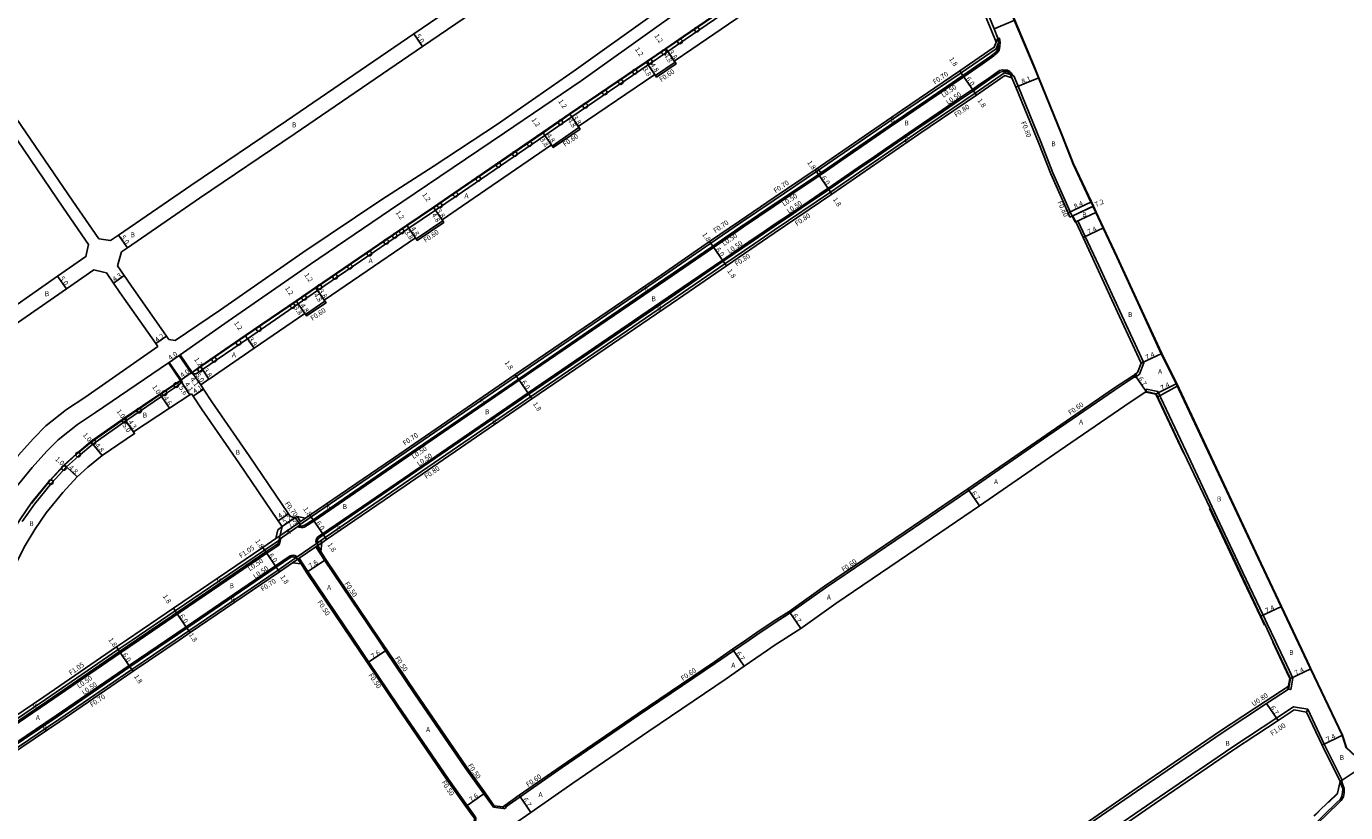
# Model space of a CAD drawing. Units: metres. Extents: x -12000 to -7998, y -111000 to -108000.
# Drawn here: x -9326 to -8897, y -110702 to -110447 of the extents above; entities that cross this region are included whole.
import ezdxf

# ---------------------------------------------------------------- set-up
doc = ezdxf.new("R2010")
doc.units = ezdxf.units.M
doc.header["$LTSCALE"] = 2.5
for name, color, linetype in [('側溝・桝', 7, 'Continuous'), ('幅員', 7, 'Continuous'), ('植栽', 7, 'Continuous'), ('歩道・分離帯・安全施設', 7, 'Continuous'), ('舗装', 7, 'Continuous'), ('道路', 7, 'Continuous')]:
    doc.layers.add(name, color=color, linetype=linetype)

# ---------------------------------------------------------------- blocks, each defined once
blk = doc.blocks.new('223800')
at = {"color": 0, "linetype": 'Continuous'}
blk.add_circle((0, 0), 0.75, dxfattribs=at)

msp = doc.modelspace()

# ---------------------------------------------------------------- linework, layer by layer
at = {"layer": '側溝・桝'}
for points in [[(-9010.56, -110451.86), (-9012.22, -110447.85), (-9014.49, -110442.36), (-9024.42, -110416.86), (-9029.62, -110404.24), (-9030.87, -110401.22)], [(-9010.02, -110450.54), (-9009.84, -110451.96), (-9010.65, -110453.96), (-9022.02, -110461.78), (-9040.68, -110474.42), (-9069.04, -110493.95), (-9082.78, -110503.22)], [(-9009.53, -110450.48), (-9009.34, -110451.95), (-9009.41, -110453.05), (-9009.41, -110453.1), (-9009.51, -110453.94), (-9009.67, -110454.49), (-9010.14, -110455.18), (-9010.29, -110455.35), (-9010.99, -110455.97), (-9011.34, -110456.26), (-9012.09, -110456.78)], [(-9009.53, -110450.48), (-9010.02, -110450.54)], [(-9012.09, -110456.78), (-9015.19, -110458.95)], [(-9121.43, -110462.67), (-9115.07, -110458.34)], [(-9007.86, -110461.77), (-9017.41, -110468.44), (-9036.16, -110481.15), (-9064.47, -110500.64), (-9082.78, -110512.99)], [(-9016.92, -110460.16), (-9021.13, -110463.1), (-9021.44, -110463.31)], [(-9015.19, -110458.95), (-9016.92, -110460.16)], [(-9009.48, -110461.1), (-9012.93, -110463.5)], [(-9006.76, -110461.01), (-9006.91, -110460.94), (-9007.24, -110460.89), (-9008.44, -110460.84), (-9008.57, -110460.85), (-9009.48, -110461.1)], [(-9004.85, -110462.77), (-9005.3, -110462.63), (-9005.97, -110462.4), (-9007.86, -110461.77)], [(-9005.3, -110462.63), (-9005.66, -110461.92), (-9006.03, -110461.44), (-9006.31, -110461.22), (-9006.76, -110461.01)], [(-9026.38, -110466.66), (-9029.41, -110468.72)], [(-9021.44, -110463.31), (-9026.38, -110466.66)], [(-9016.63, -110466.06), (-9018.25, -110467.2), (-9022.81, -110470.28)], [(-9012.93, -110463.5), (-9016.63, -110466.06)], [(-8985.87, -110508.41), (-8986.49, -110507.02), (-8992.11, -110494.36), (-8996.09, -110484.22), (-9003.47, -110466.16), (-9004.85, -110462.77)], [(-9032.92, -110471.1), (-9039.8, -110475.76), (-9040.57, -110476.29)], [(-9029.41, -110468.72), (-9032.92, -110471.1)], [(-9022.81, -110470.28), (-9029.77, -110475)], [(-9029.77, -110475), (-9036.98, -110479.89), (-9046.65, -110486.55)], [(-9155.04, -110485.61), (-9146.31, -110479.63)], [(-9045.07, -110479.39), (-9056.99, -110487.6)], [(-9040.57, -110476.29), (-9045.07, -110479.39)], [(-9056.99, -110487.6), (-9061.17, -110490.47)], [(-9046.65, -110486.55), (-9050.21, -110488.99)], [(-9061.17, -110490.47), (-9066.9, -110494.42)], [(-9055.5, -110492.64), (-9065.31, -110499.39), (-9066.22, -110500)], [(-9050.21, -110488.99), (-9055.5, -110492.64)], [(-9066.9, -110494.42), (-9068.15, -110495.28), (-9077.71, -110501.73)], [(-9066.22, -110500), (-9073.19, -110504.71)], [(-9237.03, -110608.74), (-9233.42, -110606.26), (-9206.3, -110587.68), (-9166.62, -110560.49), (-9119.11, -110528.05), (-9103.41, -110517.26), (-9093.72, -110510.61), (-9082.78, -110503.22)], [(-9095.44, -110513.73), (-9092.82, -110511.92), (-9092.76, -110511.89), (-9082.78, -110505.15)], [(-9077.71, -110501.73), (-9082.78, -110505.15)], [(-9073.19, -110504.71), (-9077.85, -110507.85)], [(-9077.85, -110507.85), (-9082.78, -110511.18)], [(-9237.34, -110609.1), (-9237.82, -110609.43), (-9237.39, -110609.64), (-9236.64, -110609.75), (-9236.09, -110609.7), (-9235.66, -110609.55), (-9235.5, -110609.49), (-9232.53, -110607.59), (-9205.43, -110589.02), (-9165.72, -110561.81), (-9118.08, -110529.29), (-9102.5, -110518.58), (-9095.44, -110513.73)], [(-9199.26, -110515.83), (-9190.63, -110509.96)], [(-9086.09, -110513.42), (-9089.97, -110516.03)], [(-9082.78, -110512.99), (-9089.13, -110517.28)], [(-9082.78, -110511.18), (-9086.09, -110513.42)], [(-8984.72, -110510.31), (-8984.54, -110510.22), (-8984, -110509.96), (-8981.61, -110515.05), (-8977.2, -110524.48), (-8969.75, -110540.73), (-8962.59, -110556.17), (-8963.95, -110559.82), (-8964.87, -110560.43)], [(-9231.22, -110612.75), (-9229.71, -110611.72), (-9201.37, -110592.3), (-9162.89, -110565.93), (-9115.24, -110533.4), (-9099.67, -110522.7), (-9089.97, -110516.03)], [(-9089.13, -110517.28), (-9098.82, -110523.94), (-9114.36, -110534.61), (-9162.05, -110567.17), (-9203.36, -110595.48), (-9228.87, -110612.96), (-9230.42, -110614.02)], [(-9235.25, -110540.39), (-9228.95, -110536.08)], [(-8965.64, -110560.71), (-8972.11, -110565.01), (-8993.81, -110579.9), (-9019.46, -110597.63), (-9039.87, -110611.51), (-9066.13, -110629.28), (-9077.63, -110637.48), (-9082.78, -110640.83)], [(-8915.53, -110662.28), (-8914.75, -110662.43), (-8914.54, -110661.33), (-8914.04, -110658.73), (-8915.29, -110656.12), (-8919.77, -110646.64), (-8922.42, -110641.03), (-8923.74, -110638.23), (-8930.31, -110624.34), (-8940.3, -110603.06), (-8948.77, -110585.03), (-8957.96, -110565.46), (-8961.7, -110564.73), (-8961.85, -110565.51)], [(-9238.61, -110606.49), (-9237.42, -110608.19)], [(-9238.03, -110606.08), (-9236.86, -110607.77)], [(-9244.96, -110613.29), (-9243.62, -110612.41)], [(-9231.83, -110615.01), (-9231.86, -110614.84), (-9231.9, -110614.17), (-9231.82, -110613.71), (-9231.61, -110613.16), (-9231.22, -110612.75)], [(-9243.97, -110613.88), (-9248.61, -110617.04), (-9277.65, -110636.83), (-9291.65, -110646.32)], [(-9243.89, -110613.56), (-9243.28, -110613.14), (-9243.76, -110615.17), (-9243.85, -110615.28), (-9243.89, -110615.32), (-9244.59, -110615.83), (-9247.9, -110618.08), (-9278.42, -110638.85), (-9289.44, -110646.32)], [(-9239.69, -110620.47), (-9238.39, -110619.58), (-9237.94, -110619.28), (-9231.83, -110615.01), (-9230.42, -110614.02)], [(-9229.97, -110614.68), (-9231.47, -110615.71), (-9231.88, -110615.99), (-9237.33, -110619.71), (-9237.75, -110619.99), (-9237.82, -110620.04), (-9239.51, -110621.2)], [(-9211.55, -110646.32), (-9229.09, -110620.34), (-9231.88, -110615.99)], [(-9230.34, -110617.46), (-9231.47, -110615.71)], [(-9229.97, -110614.68), (-9230.42, -110614.02)], [(-9237.94, -110619.28), (-9238.11, -110619.17), (-9238.3, -110619.04), (-9238.8, -110618.82), (-9239.31, -110618.73), (-9239.78, -110618.77), (-9240.25, -110618.9), (-9245.09, -110622.21), (-9274.14, -110642), (-9280.49, -110646.32)], [(-9239.69, -110620.47), (-9244.19, -110623.53), (-9273.24, -110643.32), (-9277.66, -110646.32)], [(-9236.74, -110621.56), (-9237.75, -110619.99)], [(-9219.5, -110646.32), (-9234.55, -110624.04), (-9237.33, -110619.71)], [(-9082.78, -110640.83), (-9088.47, -110644.58), (-9091, -110646.33)], [(-9350.63, -110696.59), (-9350.69, -110695.93), (-9350.7, -110695.74), (-9350.69, -110695.38), (-9350.57, -110694.7), (-9350.4, -110694.15), (-9350.16, -110693.78), (-9332.91, -110682.01), (-9316.39, -110670.83), (-9292.67, -110654.57), (-9280.49, -110646.32)], [(-9350.13, -110696.54), (-9350.19, -110695.9), (-9350.2, -110695.74), (-9332.01, -110683.33), (-9315.56, -110672.2), (-9291.76, -110655.89), (-9277.66, -110646.32)], [(-9346.89, -110682.7), (-9346.68, -110683.02), (-9346.37, -110683.38), (-9346.04, -110683.61), (-9345.4, -110683.89), (-9344.85, -110683.91), (-9344.36, -110683.77), (-9335.73, -110677.88), (-9319.17, -110666.68), (-9295.5, -110650.45), (-9289.44, -110646.32)], [(-9346.47, -110682.42), (-9346.28, -110682.72), (-9346.04, -110683.01), (-9345.79, -110683.17), (-9345.74, -110683.19), (-9336.43, -110676.85), (-9319.81, -110665.6), (-9296.2, -110649.42), (-9291.65, -110646.32)], [(-9180.8, -110707.79), (-9180.09, -110707.31), (-9179.82, -110704.1), (-9180.39, -110703.3), (-9182.66, -110700.12), (-9188.74, -110691.61), (-9205.24, -110667.47), (-9214.68, -110653.48), (-9219.5, -110646.32)], [(-9174.15, -110700.69), (-9175.02, -110699.46), (-9177.29, -110696.29), (-9183.33, -110687.83), (-9199.78, -110663.76), (-9209.21, -110649.79), (-9211.55, -110646.32)], [(-9091, -110646.33), (-9096.03, -110649.81), (-9101.9, -110653.87)], [(-9170.09, -110700.59), (-9151.8, -110687.79), (-9127.03, -110670.9), (-9101.9, -110653.87)], [(-8915.33, -110661.18), (-8923.05, -110666.27), (-8937.57, -110675.83), (-8963.32, -110693.46), (-8978.8, -110704.09), (-9009.83, -110725.29), (-9023.5, -110734.63), (-9056.92, -110757.52), (-9082.78, -110775.23)], [(-8909.25, -110668.82), (-8913.84, -110667.99), (-8933.95, -110681.23), (-8959.65, -110698.82), (-8975.13, -110709.45), (-9006.16, -110730.66), (-9019.83, -110740), (-9053.27, -110762.89), (-9071.49, -110775.38), (-9082.78, -110783.2)], [(-8909.25, -110668.82), (-8909.69, -110669.76)], [(-8898.71, -110692.34), (-8898.28, -110692.05), (-8898.03, -110691.89), (-8903.85, -110680.16), (-8909.25, -110668.82)], [(-8967.17, -110765.17), (-8954.57, -110752.71), (-8941.41, -110739.88), (-8928.41, -110727.42), (-8912.68, -110712.39), (-8899.38, -110699.48), (-8898.33, -110698.46), (-8897.64, -110697.26), (-8897.39, -110695.96), (-8897.36, -110694.55), (-8897.79, -110693.4), (-8898.28, -110692.05)], [(-9174.15, -110700.69), (-9170.96, -110701.08), (-9170.8, -110700.97)]]:
    msp.add_lwpolyline(points, dxfattribs=at)
for points in [[(-8965.97, -110560.21), (-8965.56, -110559.93), (-8965.31, -110559.77), (-8964.87, -110560.43), (-8965.53, -110560.88), (-8965.64, -110560.71)], [(-9171.09, -110700.56), (-9170.43, -110700.1), (-9170.09, -110700.59), (-9169.97, -110700.75), (-9170.63, -110701.21), (-9170.8, -110700.97)]]:
    msp.add_lwpolyline(points, close=True, dxfattribs=at)
at = {"layer": '幅員'}
for points in [[(-9011.3, -110447.47), (-9004.55, -110444.67)], [(-9200.08, -110449.12), (-9197.26, -110453.25)], [(-9117.44, -110454.87), (-9118.11, -110453.88)], [(-9123.8, -110459.2), (-9124.47, -110458.21)], [(-9115.3, -110458.01), (-9117.44, -110454.87)], [(-9114.74, -110458.84), (-9117.44, -110454.87)], [(-9121.66, -110462.34), (-9123.8, -110459.2)], [(-9121.09, -110463.17), (-9123.8, -110459.2)], [(-9021.41, -110462.69), (-9022.42, -110461.2)], [(-9017.97, -110467.61), (-9021.41, -110462.69)], [(-9004.21, -110466.46), (-8996.71, -110463.4)], [(-9016.96, -110469.1), (-9017.97, -110467.61)], [(-9148.68, -110476.16), (-9149.36, -110475.17)], [(-9146.53, -110479.3), (-9148.68, -110476.16)], [(-9145.97, -110480.12), (-9148.68, -110476.16)], [(-9157.41, -110482.15), (-9158.09, -110481.16)], [(-9155.27, -110485.28), (-9157.41, -110482.15)], [(-9154.7, -110486.11), (-9157.41, -110482.15)], [(-9068.43, -110494.86), (-9069.44, -110493.37)], [(-9065.03, -110499.81), (-9068.43, -110494.86)], [(-9064.02, -110501.3), (-9065.03, -110499.81)], [(-9192.99, -110506.49), (-9193.66, -110505.49)], [(-8979.62, -110503.77), (-8987.22, -110507.34)], [(-8985.66, -110508.31), (-8979.09, -110505.23)], [(-9190.85, -110509.63), (-9192.99, -110506.49)], [(-9190.29, -110510.46), (-9192.99, -110506.49)], [(-9201.62, -110512.36), (-9202.3, -110511.36)], [(-9199.48, -110515.5), (-9201.62, -110512.36)], [(-9198.92, -110516.32), (-9201.62, -110512.36)], [(-8975.63, -110512.26), (-8982.34, -110515.39)], [(-9296.08, -110514.56), (-9293.24, -110518.68)], [(-9103.81, -110516.69), (-9102.79, -110518.17)], [(-9102.79, -110518.17), (-9099.39, -110523.11)], [(-9099.39, -110523.11), (-9098.37, -110524.6)], [(-9315.94, -110527.98), (-9313.08, -110532.09)], [(-9297.78, -110530.19), (-9294.24, -110527.75)], [(-9232, -110531.62), (-9231.33, -110532.61)], [(-9231.33, -110532.61), (-9228.61, -110536.57)], [(-9231.33, -110532.61), (-9229.18, -110535.75)], [(-9238.3, -110535.94), (-9237.62, -110536.93)], [(-9237.62, -110536.93), (-9234.91, -110540.89)], [(-9237.62, -110536.93), (-9235.47, -110540.06)], [(-9280.51, -110547.45), (-9283.95, -110549.85)], [(-9254.88, -110547.29), (-9254.2, -110548.28)], [(-9254.2, -110548.28), (-9252.02, -110551.39)], [(-9276.35, -110553.72), (-9279.64, -110555.99)], [(-8963.46, -110556.21), (-8956.74, -110553.09)], [(-9272.45, -110559.41), (-9275.74, -110561.69)], [(-9272.2, -110559.24), (-9271.69, -110559.98), (-9269.34, -110563.34)], [(-9269.34, -110563.34), (-9271.69, -110559.98)], [(-9269.51, -110557.35), (-9268.83, -110558.34)], [(-9268.83, -110558.34), (-9266.68, -110561.47)], [(-9166, -110561.4), (-9167.02, -110559.91)], [(-8965.56, -110559.93), (-8961.85, -110565.51)], [(-9275.99, -110561.85), (-9272.86, -110566.5)], [(-9272.86, -110566.5), (-9275.15, -110563.1)], [(-9271.87, -110566.95), (-9268.46, -110564.68)], [(-9162.61, -110566.35), (-9166, -110561.4)], [(-8958.51, -110566.17), (-8951.87, -110562.9)], [(-9282.65, -110566.3), (-9282.09, -110567.13)], [(-9282.09, -110567.13), (-9279.51, -110570.93)], [(-9161.6, -110567.83), (-9162.61, -110566.35)], [(-9294.27, -110574.18), (-9293.7, -110575)], [(-9293.7, -110575), (-9290.89, -110579.14)], [(-9293.7, -110575), (-9291.28, -110578.56)], [(-9305.1, -110581.78), (-9304.46, -110582.55)], [(-9304.46, -110582.55), (-9301.4, -110586.25)], [(-9313.82, -110589.31), (-9313.08, -110589.98)], [(-9313.08, -110589.98), (-9309.53, -110593.21)], [(-9019.8, -110597.14), (-9016.02, -110602.66)], [(-9244.17, -110607.55), (-9240.77, -110605.25)], [(-9237.42, -110608.19), (-9243.62, -110612.41)], [(-9242.91, -110609.4), (-9238.61, -110606.49)], [(-9232.81, -110607.17), (-9233.82, -110605.68)], [(-9229.43, -110612.13), (-9232.81, -110607.17)], [(-9228.41, -110613.62), (-9229.43, -110612.13)], [(-9248.18, -110617.66), (-9249.19, -110616.17)], [(-9244.81, -110622.62), (-9248.18, -110617.66)], [(-9234.97, -110624.32), (-9228.67, -110620.07)], [(-9243.79, -110624.11), (-9244.81, -110622.62)], [(-9277.23, -110637.45), (-9278.24, -110635.96)], [(-9273.86, -110642.41), (-9277.23, -110637.45)], [(-9077.98, -110636.99), (-9074.19, -110642.52)], [(-8924.47, -110638.57), (-8917.78, -110635.41)], [(-9273.86, -110642.41), (-9272.85, -110643.9)], [(-9296.8, -110648.55), (-9295.78, -110650.03)], [(-9295.78, -110650.03), (-9292.39, -110654.98)], [(-9215.1, -110653.76), (-9208.8, -110649.51)], [(-9096.37, -110649.32), (-9092.56, -110654.83)], [(-9292.39, -110654.98), (-9291.37, -110656.47)], [(-8914.88, -110658.84), (-8908.2, -110655.66)], [(-8918.89, -110672.51), (-8922.61, -110666.94)], [(-8897.94, -110677.22), (-8904.57, -110680.51)], [(-8890.55, -110686.91), (-8898.71, -110692.34)], [(-9183.07, -110700.41), (-9176.88, -110696)], [(-9165.72, -110696.8), (-9161.98, -110702.36)]]:
    msp.add_lwpolyline(points, dxfattribs=at)
at = {"layer": '歩道・分離帯・安全施設'}
for points in [[(-8979.09, -110505.23), (-8979.75, -110503.83), (-8985.54, -110491.52), (-8989.45, -110481.56), (-8996.85, -110463.45), (-8998.38, -110459.72), (-9004.69, -110444.73), (-9006.91, -110439.1), (-9017.35, -110413.52), (-9022.23, -110401.31), (-9022.73, -110400)], [(-9270.83, -110559.72), (-9268.83, -110558.34), (-9254.2, -110548.28), (-9237.62, -110536.93), (-9231.33, -110532.61), (-9219.77, -110524.7), (-9201.62, -110512.36), (-9192.99, -110506.49), (-9186.31, -110501.94), (-9157.41, -110482.15), (-9148.68, -110476.16), (-9123.8, -110459.2), (-9117.44, -110454.87), (-9111.73, -110450.98), (-9095.06, -110439.61), (-9090.55, -110436.53), (-9082.78, -110431.24), (-9082.57, -110430.73)], [(-9091.85, -110436.15), (-9095.65, -110438.74), (-9112.32, -110450.11), (-9118.03, -110454), (-9124.39, -110458.34), (-9149.27, -110475.3), (-9158.01, -110481.28), (-9186.9, -110501.07), (-9193.58, -110505.62), (-9202.21, -110511.49), (-9220.36, -110523.83), (-9231.92, -110531.75), (-9238.22, -110536.06), (-9254.79, -110547.41), (-9272.1, -110559.31)], [(-9010.02, -110450.54), (-9009.84, -110451.96), (-9009.9, -110453.01), (-9009.91, -110453.04), (-9010, -110453.84), (-9010.13, -110454.28), (-9010.54, -110454.87), (-9010.64, -110454.99), (-9011.32, -110455.59), (-9011.65, -110455.86), (-9012.37, -110456.37)], [(-9012.37, -110456.37), (-9015.47, -110458.54)], [(-9017.21, -110459.75), (-9021.41, -110462.69), (-9021.72, -110462.9)], [(-9015.47, -110458.54), (-9017.21, -110459.75)], [(-9009.27, -110461.56), (-9012.64, -110463.91)], [(-9005.46, -110463.42), (-9005.97, -110462.4), (-9006.08, -110462.19), (-9006.39, -110461.79), (-9006.57, -110461.65), (-9007.06, -110461.42), (-9007.29, -110461.38), (-9008.43, -110461.34), (-9008.47, -110461.34), (-9009.27, -110461.56)], [(-9026.66, -110466.25), (-9029.69, -110468.3)], [(-9021.72, -110462.9), (-9026.66, -110466.25)], [(-9016.34, -110466.48), (-9017.97, -110467.61), (-9022.53, -110470.7)], [(-9012.64, -110463.91), (-9016.34, -110466.48)], [(-9033.2, -110470.68), (-9040.09, -110475.35), (-9040.86, -110475.88)], [(-9029.69, -110468.3), (-9033.2, -110470.68)], [(-9022.53, -110470.7), (-9029.49, -110475.42)], [(-9029.49, -110475.42), (-9036.7, -110480.3), (-9046.37, -110486.96)], [(-9045.35, -110478.97), (-9057.28, -110487.19)], [(-9040.86, -110475.88), (-9045.35, -110478.97)], [(-9057.28, -110487.19), (-9061.45, -110490.06)], [(-9046.37, -110486.96), (-9049.92, -110489.41)], [(-9061.45, -110490.06), (-9067.67, -110494.34)], [(-9049.92, -110489.41), (-9055.22, -110493.05)], [(-9067.67, -110494.34), (-9068.43, -110494.86), (-9077.98, -110501.31)], [(-9055.22, -110493.05), (-9065.03, -110499.81), (-9065.94, -110500.42)], [(-9065.94, -110500.42), (-9072.91, -110505.12)], [(-9077.98, -110501.31), (-9082.78, -110504.55), (-9093.04, -110511.48), (-9093.1, -110511.51), (-9095.73, -110513.32)], [(-9072.91, -110505.12), (-9077.57, -110508.27)], [(-9077.57, -110508.27), (-9082.78, -110511.79), (-9085.81, -110513.83)], [(-8890.63, -110687.03), (-8896.76, -110681.34), (-8898.08, -110677.27), (-8909.46, -110653.36), (-8917.91, -110635.47), (-8924.51, -110621.51), (-8952.01, -110562.97), (-8956.88, -110553.16), (-8963.9, -110538.03), (-8971.35, -110521.77), (-8977.4, -110508.84), (-8978.16, -110507.22)], [(-9232.81, -110607.17), (-9205.71, -110588.61), (-9166, -110561.4), (-9118.36, -110528.87), (-9102.79, -110518.17), (-9095.73, -110513.32)], [(-9230.34, -110617.46), (-9230.78, -110616.66), (-9231.27, -110615.45), (-9231.36, -110614.79), (-9231.4, -110614.2), (-9231.33, -110613.84), (-9231.18, -110613.43), (-9230.9, -110613.14), (-9229.43, -110612.13), (-9201.09, -110592.71), (-9162.61, -110566.35), (-9114.96, -110533.81), (-9099.39, -110523.11), (-9089.69, -110516.45), (-9085.81, -110513.83)], [(-9279.64, -110556.26), (-9275.98, -110561.61)], [(-9276.09, -110553.83), (-9272.44, -110559.17)], [(-9272.2, -110559.24), (-9272.03, -110559.36), (-9271.84, -110559.5), (-9271.69, -110559.6), (-9271.54, -110559.67), (-9271.37, -110559.74), (-9271.17, -110559.76), (-9271.01, -110559.75), (-9270.83, -110559.72)], [(-9276.32, -110563.24), (-9282.09, -110567.13), (-9293.7, -110575), (-9304.46, -110582.55), (-9309.18, -110586.46), (-9313.08, -110589.98), (-9317.86, -110595.23), (-9323.49, -110602.08), (-9327.41, -110607.76)], [(-9275.96, -110561.98), (-9282.57, -110566.42), (-9294.19, -110574.31), (-9305.01, -110581.9), (-9309.73, -110585.81), (-9313.71, -110589.41), (-9318.51, -110594.68), (-9324.17, -110601.56), (-9324.4, -110601.89)], [(-9275.99, -110561.85), (-9275.92, -110562.21), (-9275.93, -110562.62), (-9276.05, -110562.94), (-9276.32, -110563.24)], [(-8961.88, -110565.66), (-8958.62, -110566.3), (-8949.63, -110585.43)], [(-8941.16, -110603.47), (-8931.17, -110624.74), (-8924.6, -110638.63), (-8923.28, -110641.44)], [(-9237.42, -110608.19), (-9236.86, -110607.77), (-9235.3, -110606.7)], [(-9237.42, -110608.19), (-9237.03, -110608.74)], [(-9237.03, -110608.74), (-9236.97, -110608.85), (-9237.34, -110609.1), (-9237.24, -110609.16), (-9237.07, -110609.18), (-9236.63, -110609.25), (-9236.2, -110609.21), (-9235.83, -110609.08), (-9235.73, -110609.04), (-9232.81, -110607.17)], [(-9242.91, -110609.4), (-9244.22, -110614.94)], [(-9244.22, -110614.94), (-9244.88, -110615.43), (-9248.18, -110617.66)], [(-9350.13, -110696.54), (-9350.19, -110695.9), (-9350.2, -110695.74), (-9350.19, -110695.43), (-9350.08, -110694.82), (-9349.94, -110694.36), (-9349.8, -110694.13), (-9332.63, -110682.42), (-9316.11, -110671.25), (-9292.39, -110654.98), (-9279.6, -110646.32), (-9273.86, -110642.41), (-9244.81, -110622.62), (-9240.04, -110619.36), (-9239.7, -110619.26), (-9239.33, -110619.24), (-9238.94, -110619.31), (-9238.54, -110619.48), (-9238.39, -110619.58), (-9238.16, -110619.73), (-9237.9, -110619.95), (-9237.82, -110620.04), (-9237.29, -110620.7), (-9236.74, -110621.56)], [(-9248.18, -110617.66), (-9278.7, -110638.43), (-9290.33, -110646.32), (-9295.78, -110650.03), (-9319.46, -110666.26), (-9336.01, -110677.46), (-9344.58, -110683.31), (-9344.91, -110683.41), (-9345.29, -110683.39), (-9345.74, -110683.19), (-9345.79, -110683.17), (-9346.04, -110683.01), (-9346.28, -110682.72), (-9346.47, -110682.42)], [(-8920.63, -110647.05), (-8916.15, -110656.53), (-8915.04, -110658.86), (-8915.68, -110662.25)], [(-8898.71, -110692.34), (-8898.26, -110693.57), (-8897.87, -110694.63), (-8897.89, -110695.91), (-8898.12, -110697.09), (-8898.73, -110698.15), (-8899.73, -110699.12), (-8913.02, -110712.03)], [(-8902.51, -110699.17), (-8899.44, -110696.25)], [(-8907.11, -110703.56), (-8905.58, -110702.1)]]:
    msp.add_lwpolyline(points, dxfattribs=at)
at = {"layer": '舗装'}
for points in [[(-9068.69, -110492.86), (-9067.67, -110494.34)], [(-8963.46, -110556.21), (-8956.74, -110553.09)], [(-8958.05, -110567.15), (-8951.52, -110563.66)], [(-9243.62, -110612.41), (-9237.42, -110608.19)], [(-9237.34, -110609.1), (-9237.82, -110609.43), (-9243.89, -110613.56)]]:
    msp.add_lwpolyline(points, dxfattribs=at)
at = {"layer": '道路'}
for points in [[(-9128.28, -110400), (-9150.92, -110415.38), (-9181.09, -110436.15), (-9200.08, -110449.12), (-9241.44, -110477.46), (-9272.6, -110498.5), (-9296.08, -110514.56), (-9298.75, -110516.39), (-9302.49, -110515.85)], [(-9119.38, -110400), (-9148.04, -110419.47), (-9178.28, -110440.29), (-9197.26, -110453.25), (-9238.63, -110481.59), (-9269.72, -110502.59), (-9293.24, -110518.68), (-9295.13, -110520.06), (-9296.39, -110524.64)], [(-9010.02, -110450.54), (-9011.3, -110447.47), (-9013.56, -110441.99), (-9023.5, -110416.49), (-9028.7, -110403.86), (-9029.72, -110401.39)], [(-8979.62, -110503.77), (-8985.4, -110491.46), (-8989.32, -110481.51), (-8996.71, -110463.4), (-8998.24, -110459.66), (-9004.55, -110444.67), (-9006.77, -110439.04), (-9017.21, -110413.47), (-9022.09, -110401.26), (-9022.57, -110400)], [(-9082.78, -110414.96), (-9082.78, -110414.82), (-9122.51, -110443.04), (-9147.92, -110461.12), (-9172.79, -110478.51), (-9193.77, -110492.31)], [(-9082.78, -110419.82), (-9082.78, -110419.72), (-9120.18, -110446.29), (-9145.64, -110464.41), (-9170.57, -110481.35), (-9191.62, -110495.56)], [(-9082.08, -110429.31), (-9091.22, -110435.54), (-9095.74, -110438.62), (-9112.41, -110449.99), (-9118.11, -110453.88), (-9124.47, -110458.21), (-9149.36, -110475.17), (-9158.09, -110481.16), (-9186.98, -110500.95), (-9193.66, -110505.49), (-9202.3, -110511.36), (-9220.45, -110523.7), (-9232, -110531.62), (-9238.3, -110535.94), (-9254.88, -110547.29), (-9269.51, -110557.35)], [(-9361.97, -110435.17), (-9354.98, -110445.51), (-9335.64, -110474.21), (-9314.06, -110505.81), (-9305.86, -110517.61)], [(-9302.49, -110515.85), (-9311, -110503.56), (-9332.46, -110472.13), (-9351.99, -110443.15), (-9358.82, -110433.04)], [(-9252.02, -110551.39), (-9235.47, -110540.06), (-9235.25, -110540.39), (-9234.91, -110540.89), (-9228.61, -110536.57), (-9228.95, -110536.08), (-9229.18, -110535.75), (-9217.63, -110527.83), (-9199.48, -110515.5), (-9199.26, -110515.83), (-9198.92, -110516.32), (-9190.29, -110510.46), (-9190.63, -110509.96), (-9190.85, -110509.63), (-9184.16, -110505.08), (-9155.27, -110485.28), (-9155.04, -110485.61), (-9154.7, -110486.11), (-9145.97, -110480.12), (-9146.31, -110479.63), (-9146.53, -110479.3), (-9121.66, -110462.34), (-9121.43, -110462.67), (-9121.09, -110463.17), (-9114.74, -110458.84), (-9115.07, -110458.34), (-9115.3, -110458.01), (-9109.59, -110454.12), (-9092.92, -110442.75)], [(-9010.02, -110450.54), (-9010.56, -110451.86), (-9011.22, -110453.51), (-9022.42, -110461.2), (-9041.08, -110473.85), (-9069.44, -110493.37), (-9082.78, -110502.38)], [(-9005.46, -110463.42), (-9007.73, -110462.66), (-9016.96, -110469.1), (-9035.71, -110481.81), (-9064.02, -110501.3), (-9082.78, -110513.96)], [(-8986.61, -110508.74), (-8987.22, -110507.34), (-8992.84, -110494.67), (-8996.83, -110484.52), (-9004.21, -110466.46), (-9005.46, -110463.42)], [(-9193.77, -110492.31), (-9210.47, -110502.97), (-9236.19, -110520.26), (-9262.93, -110538.85), (-9277.68, -110548.85), (-9279.75, -110548.54)], [(-9191.62, -110495.56), (-9207.96, -110506.64), (-9233.62, -110524.03), (-9260.41, -110542.58)], [(-9233.82, -110605.68), (-9206.7, -110587.1), (-9167.02, -110559.91), (-9119.51, -110527.48), (-9103.81, -110516.69), (-9094.12, -110510.03), (-9082.78, -110502.38)], [(-8979.62, -110503.77), (-8978.96, -110505.17)], [(-8978.96, -110505.17), (-8979.09, -110505.23), (-8979.14, -110505.25), (-8978.2, -110507.24), (-8978.16, -110507.22), (-8978.02, -110507.16)], [(-8985.66, -110508.31), (-8985.87, -110508.41), (-8986.61, -110508.74)], [(-8985.84, -110508.4), (-8985.66, -110508.31), (-8984.72, -110510.31)], [(-8984.72, -110510.31), (-8985.66, -110508.31)], [(-8978.02, -110507.16), (-8977.26, -110508.77)], [(-8956.74, -110553.09), (-8963.76, -110537.97), (-8971.21, -110521.71), (-8975.63, -110512.26), (-8977.26, -110508.77)], [(-9082.78, -110513.96), (-9088.68, -110517.94)], [(-8963.46, -110556.21), (-8970.48, -110541.07), (-8977.93, -110524.82), (-8982.34, -110515.39), (-8984.72, -110510.31)], [(-9305.86, -110517.61), (-9306.69, -110521.56), (-9315.94, -110527.98), (-9338.33, -110543.54), (-9377.19, -110570.08), (-9410.8, -110592.84), (-9424.27, -110601.98), (-9446.32, -110617.06), (-9452.94, -110621.66), (-9455.72, -110620.82), (-9456.93, -110619.09), (-9468.12, -110602.74), (-9469.79, -110600.28)], [(-9088.68, -110517.94), (-9098.37, -110524.6), (-9113.91, -110535.27), (-9161.6, -110567.83), (-9202.91, -110596.14), (-9228.41, -110613.62), (-9229.97, -110614.68)], [(-9300.98, -110526.67), (-9304.17, -110525.88), (-9313.08, -110532.09), (-9335.44, -110547.62), (-9374.3, -110574.17), (-9408.12, -110597.07), (-9421.46, -110606.11), (-9443.48, -110621.18), (-9450.11, -110625.71), (-9450.27, -110628.61)], [(-9300.05, -110526.9), (-9300.98, -110526.67)], [(-9283.27, -110550.86), (-9283.95, -110549.85), (-9295.65, -110533.27), (-9297.78, -110530.19), (-9300.05, -110526.9)], [(-9279.75, -110548.54), (-9280.51, -110547.45), (-9292.06, -110530.9), (-9294.24, -110527.75), (-9296.39, -110524.64)], [(-9260.41, -110542.58), (-9276.1, -110553.55)], [(-9307.03, -110567.4), (-9283.27, -110550.86)], [(-9252.02, -110551.39), (-9266.66, -110561.46)], [(-9303.6, -110572.32), (-9279.89, -110556.16)], [(-9275.99, -110561.85), (-9275.15, -110563.1), (-9275.74, -110561.69), (-9279.64, -110555.99), (-9279.89, -110556.16)], [(-9272.2, -110559.24), (-9271.69, -110559.98), (-9272.45, -110559.41), (-9276.35, -110553.72), (-9276.1, -110553.55)], [(-8963.46, -110556.21), (-8964.61, -110559.3), (-8965.31, -110559.77), (-8965.56, -110559.93), (-8965.97, -110560.21), (-8972.45, -110564.51), (-8994.15, -110579.41), (-9019.8, -110597.14), (-9040.21, -110611.01), (-9066.47, -110628.79), (-9077.98, -110636.99), (-9082.78, -110640.1)], [(-8890.55, -110686.91), (-8896.63, -110681.26), (-8897.94, -110677.22), (-8908.2, -110655.66), (-8909.32, -110653.3), (-8917.78, -110635.41), (-8924.38, -110621.45), (-8951.87, -110562.9), (-8956.74, -110553.09)], [(-9269.51, -110557.35), (-9272.2, -110559.24)], [(-9275.99, -110561.85), (-9282.65, -110566.3)], [(-9266.66, -110561.46), (-9266.68, -110561.47), (-9269.34, -110563.34)], [(-9269.34, -110563.34), (-9268.46, -110564.68), (-9265.73, -110568.78), (-9253.56, -110586.4), (-9240.77, -110605.25), (-9240.22, -110605.99), (-9239.5, -110606.34), (-9238.61, -110606.49)], [(-8961.85, -110565.51), (-8968.74, -110570.09), (-8990.07, -110584.73), (-9016.02, -110602.66), (-9036.44, -110616.55), (-9062.79, -110634.39), (-9074.19, -110642.52), (-9082.78, -110648.08)], [(-8961.85, -110565.51), (-8958.51, -110566.17), (-8949.5, -110585.37)], [(-9307.03, -110567.4), (-9313.02, -110571.31), (-9319.72, -110576.68), (-9323.76, -110580.78), (-9328.77, -110586.29), (-9332.17, -110590.4), (-9335.57, -110594.55), (-9341.94, -110604.39), (-9345.94, -110612.43), (-9349.38, -110620.05), (-9348.65, -110622.47), (-9350.19, -110626.92), (-9351.32, -110630.85), (-9353.79, -110640.43)], [(-9282.65, -110566.3), (-9294.27, -110574.18), (-9305.1, -110581.78), (-9309.83, -110585.7), (-9313.82, -110589.31), (-9318.62, -110594.58), (-9324.29, -110601.47), (-9328.26, -110607.23), (-9331.65, -110612.84), (-9335.44, -110620.85), (-9338.44, -110628.51), (-9341.59, -110640.04)], [(-9272.38, -110566.18), (-9272.86, -110566.5), (-9279.51, -110570.93)], [(-9272.38, -110566.18), (-9271.87, -110566.95), (-9269.12, -110571.08), (-9256.94, -110588.71), (-9244.17, -110607.55), (-9242.91, -110609.4)], [(-9349.43, -110641.56), (-9346.99, -110632.06), (-9345.9, -110628.28), (-9344.18, -110623.35), (-9340.5, -110614.96), (-9336.72, -110607.37), (-9330.71, -110598.09), (-9327.59, -110594.28), (-9324.23, -110590.23), (-9319.4, -110584.91), (-9315.69, -110581.14), (-9309.47, -110576.15), (-9303.6, -110572.32)], [(-9279.51, -110570.93), (-9291.28, -110578.56), (-9290.89, -110579.14), (-9301.4, -110586.25), (-9306.05, -110590.1), (-9309.53, -110593.21), (-9314.22, -110598.36), (-9319.66, -110604.97), (-9323.38, -110610.38), (-9326.53, -110615.58), (-9330.3, -110623.08), (-9333.11, -110630.27), (-9336.16, -110641.39), (-9337.17, -110646.32)], [(-8941.03, -110603.4), (-8949.5, -110585.37)], [(-8923.14, -110641.37), (-8924.47, -110638.57), (-8931.04, -110624.68), (-8941.03, -110603.4)], [(-9238.61, -110606.49), (-9238.03, -110606.08), (-9235.3, -110606.7)], [(-9235.3, -110606.7), (-9233.82, -110605.68)], [(-9244.29, -110610.46), (-9244.96, -110613.29), (-9249.19, -110616.17)], [(-9242.91, -110609.4), (-9244.29, -110610.46)], [(-9249.19, -110616.17), (-9278.24, -110635.96), (-9293.52, -110646.32)], [(-9229.97, -110614.68), (-9230.34, -110617.46)], [(-9236.74, -110621.56), (-9239.51, -110621.2), (-9243.79, -110624.11), (-9272.85, -110643.9), (-9276.42, -110646.32)], [(-9210.95, -110646.32), (-9228.67, -110620.07), (-9230.34, -110617.46)], [(-9220.11, -110646.32), (-9234.97, -110624.32), (-9236.74, -110621.56)], [(-9082.78, -110640.1), (-9088.81, -110644.09), (-9092.05, -110646.33)], [(-8920.49, -110646.99), (-8923.14, -110641.37)], [(-9350.13, -110696.54), (-9331.61, -110683.91), (-9315.16, -110672.78), (-9291.37, -110656.47), (-9276.42, -110646.32)], [(-9346.47, -110682.42), (-9337.02, -110675.98), (-9320.4, -110664.73), (-9296.8, -110648.55), (-9293.52, -110646.32)], [(-9329.19, -110805.96), (-9326.46, -110806.6), (-9325.79, -110806.14), (-9325.13, -110805.68), (-9323.28, -110804.42), (-9306.47, -110792.93), (-9276.36, -110772.38), (-9267.66, -110766.42), (-9251.61, -110755.42), (-9227.16, -110738.73), (-9208.28, -110725.76), (-9184.38, -110709.6), (-9181.74, -110707.82), (-9181.08, -110707.37), (-9180.57, -110707.03), (-9180.34, -110704.24), (-9180.8, -110703.59), (-9183.07, -110700.41), (-9189.15, -110691.9), (-9205.65, -110667.75), (-9215.1, -110653.76), (-9220.11, -110646.32)], [(-9173.87, -110700.22), (-9174.62, -110699.17), (-9176.88, -110696), (-9182.92, -110687.55), (-9199.37, -110663.48), (-9208.8, -110649.51), (-9210.95, -110646.32)], [(-9092.05, -110646.33), (-9096.37, -110649.32), (-9102.24, -110653.38)], [(-8915.53, -110662.28), (-8915.33, -110661.18), (-8914.88, -110658.84), (-8916.01, -110656.46), (-8920.49, -110646.99)], [(-9082.78, -110648.08), (-9085.01, -110649.6), (-9092.56, -110654.83), (-9098.42, -110658.88)], [(-9173.87, -110700.22), (-9171.09, -110700.56), (-9170.43, -110700.1), (-9165.72, -110696.8), (-9152.14, -110687.29), (-9127.37, -110670.41), (-9102.24, -110653.38)], [(-9168.11, -110708.72), (-9167.92, -110706.52), (-9161.98, -110702.36), (-9148.33, -110692.81), (-9123.59, -110675.94), (-9098.42, -110658.88)], [(-8915.53, -110662.28), (-8922.61, -110666.94), (-8937.12, -110676.5), (-8962.87, -110694.12), (-8978.35, -110704.75), (-9009.38, -110725.95), (-9023.05, -110735.29), (-9056.47, -110758.18), (-9074.75, -110770.58), (-9082.78, -110776.2)], [(-8909.69, -110669.76), (-8913.62, -110669.04), (-8918.89, -110672.51), (-8933.39, -110682.06), (-8959.08, -110699.64), (-8974.56, -110710.28), (-9005.6, -110731.48), (-9019.27, -110740.82), (-9052.7, -110763.72), (-9070.93, -110776.21), (-9082.78, -110784.41)], [(-8899.54, -110696.14), (-8898.71, -110692.34), (-8904.57, -110680.51), (-8909.69, -110669.76)], [(-8902.61, -110699.06), (-8899.54, -110696.14)], [(-8907.21, -110703.45), (-8905.68, -110701.99)], [(-8905.68, -110701.99), (-8902.61, -110699.06)]]:
    msp.add_lwpolyline(points, dxfattribs=at)
for points in [[(-8985.66, -110508.31), (-8979.14, -110505.25), (-8978.2, -110507.24), (-8984.72, -110510.31)], [(-8978.2, -110507.24), (-8979.14, -110505.25), (-8978.96, -110505.17), (-8978.02, -110507.16)], [(-8984.9, -110510.39), (-8985.84, -110508.4), (-8985.66, -110508.31), (-8984.72, -110510.31)], [(-9275.99, -110561.85), (-9279.89, -110556.16), (-9279.64, -110555.99), (-9275.74, -110561.69)], [(-9279.64, -110555.99), (-9276.35, -110553.72), (-9272.45, -110559.41), (-9275.74, -110561.69)], [(-9272.45, -110559.41), (-9276.35, -110553.72), (-9276.1, -110553.55), (-9272.2, -110559.24)]]:
    msp.add_lwpolyline(points, close=True, dxfattribs=at)

# ---------------------------------------------------------------- block references
at = {"layer": '植栽'}
for p in [(-9107.95, -110447.73), (-9113.49, -110451.59), (-9123.16, -110458.21), (-9118.66, -110455.11), (-9128.15, -110461.44), (-9132.74, -110464.8), (-9137.93, -110468.21), (-9144.27, -110472.52), (-9152.32, -110477.93), (-9167.17, -110488.18), (-9162.36, -110484.94), (-9172.5, -110491.79), (-9179.06, -110496.33), (-9186.44, -110501.44), (-9191.62, -110504.95), (-9206.27, -110514.79), (-9203.98, -110513.36), (-9209.01, -110516.76), (-9214.49, -110520.62), (-9220.82, -110524.86), (-9230.73, -110531.51), (-9225.67, -110528.13), (-9235.75, -110534.98), (-9239.45, -110537.63), (-9250.5, -110545.15), (-9257.04, -110549.61), (-9265, -110555.12), (-9269.54, -110558.33), (-9281.17, -110566.02), (-9277.35, -110563.38), (-9294.17, -110574.92), (-9289.4, -110571.66), (-9304.28, -110581.92), (-9309.27, -110585.98), (-9313.91, -110590.34), (-9318.15, -110594.95)]:
    msp.add_blockref('223800', p, dxfattribs=at)

# ---------------------------------------------------------------- texts
at = {"layer": '側溝・桝'}
for s, rotation, p in [('F0.60', 34.2135, (-9119.54, -110464.84)), ('F0.70', 34.1278, (-9030.53, -110465.62)), ('L0.50', 34.1278, (-9027.79, -110469.92)), ('L0.50', 34.1278, (-9026.26, -110472.24)), ('F0.80', 34.1278, (-9023.59, -110476.3)), ('F0.80', 292.2222, (-9002.58, -110477.97)), ('F0.60', 34.2135, (-9150.89, -110485.87)), ('F0.70', 34.1278, (-9082.33, -110501)), ('L0.50', 34.1278, (-9079.59, -110505.29)), ('L0.50', 34.1278, (-9078.07, -110507.62)), ('F0.80', 293.939, (-8990.69, -110503.87)), ('F0.70', 34.2492, (-9101.95, -110513.99)), ('F0.80', 34.1278, (-9075.39, -110511.68)), ('F0.60', 34.2135, (-9196.23, -110517.08)), ('L0.50', 34.2492, (-9099.12, -110518.19)), ('L0.50', 34.2492, (-9097.37, -110520.7)), ('F0.80', 34.2492, (-9094.95, -110524.82)), ('F0.60', 34.4131, (-9233, -110542.51)), ('F0.60', 34.4574, (-8986.47, -110573.2)), ('F0.70', 34.2492, (-9202.95, -110583.12)), ('L0.50', 34.2492, (-9200.09, -110587.47)), ('L0.50', 34.2492, (-9198.37, -110589.82)), ('F0.80', 34.2492, (-9195.95, -110593.95)), ('F0.70', 304.9282, (-9242.09, -110601.92)), ('F1.05', 34.2492, (-9256.21, -110619.74)), ('L0.50', 34.2492, (-9253.38, -110623.94)), ('F0.60', 34.4574, (-9060.26, -110624.22)), ('L0.50', 34.2492, (-9251.63, -110626.45)), ('F0.70', 34.2492, (-9249.21, -110630.57)), ('F0.50', 304.0382, (-9222.7, -110627.98)), ('F0.50', 302.7058, (-9231.5, -110633.99)), ('F1.05', 35.0729, (-9311.59, -110657.85)), ('F0.50', 304.0317, (-9206.26, -110652.25)), ('F0.60', 34.3036, (-9112.5, -110659.63)), ('L0.50', 35.0729, (-9308.92, -110662.16)), ('L0.50', 35.0729, (-9307.37, -110664.23)), ('F0.50', 304.0317, (-9214.88, -110657.76)), ('F0.70', 35.0729, (-9304.71, -110668.21)), ('U0.80', 33.3686, (-8926.85, -110667.94)), ('F1.00', 33.3686, (-8920.78, -110677.53)), ('F0.50', 304.0317, (-9182.52, -110687.13)), ('F0.60', 34.3036, (-9162.86, -110694.17)), ('F0.50', 304.0317, (-9191.14, -110692.64))]:
    msp.add_text(s, height=1.6, rotation=rotation, dxfattribs=at).set_placement(p)
at = {"layer": '幅員'}
for s, rotation, p in [('5.0', 304.3304, (-9199.49, -110449.81)), ('1.2', 304.275, (-9121.87, -110449.78)), ('1.2', 304.275, (-9128.23, -110454.12)), ('4.8', 304.275, (-9118.8, -110456.19)), ('3.8', 304.275, (-9117.19, -110455.06)), ('1.8', 304.1308, (-9026, -110457.35)), ('3.8', 304.275, (-9125.63, -110460.64)), ('4.8', 304.275, (-9123.21, -110459.28)), ('6.0', 304.9731, (-9020.52, -110463.78)), ('8.1', 22.2222, (-9001.98, -110465.44)), ('1.2', 304.4177, (-9153.13, -110471.09)), ('1.8', 304.1284, (-9016.78, -110470.79)), ('1.2', 304.4177, (-9161.86, -110477.07)), ('4.8', 304.4177, (-9150.09, -110477.33)), ('3.8', 304.4177, (-9148.43, -110476.35)), ('3.8', 304.4177, (-9159.05, -110483.57)), ('4.8', 304.4177, (-9156.95, -110482.19)), ('1.8', 304.0163, (-9072.15, -110490.97)), ('6.0', 304.5433, (-9067.55, -110495.96)), ('1.2', 304.2134, (-9197.42, -110501.4)), ('1.8', 304.0162, (-9063.85, -110502.99)), ('8.4', 25.1788, (-8984.91, -110506.14)), ('7.2', 25.1788, (-8978.08, -110505.53)), ('1.2', 304.2134, (-9206.05, -110507.26)), ('4.8', 304.2134, (-9194.34, -110508.07)), ('3.8', 304.2134, (-9192.74, -110506.68)), ('3.8', 304.2134, (-9203.05, -110513.72)), ('4.8', 304.2134, (-9201.12, -110512.52)), ('1.8', 304.494, (-9106.35, -110514.35)), ('7.4', 25.0721, (-8980.48, -110514.41)), ('5.0', 304.5165, (-9295.48, -110515.25)), ('6.0', 304.4931, (-9101.91, -110519.27)), ('4.3', 34.6821, (-9297.38, -110529.8)), ('1.2', 304.4129, (-9235.77, -110527.54)), ('1.8', 304.4942, (-9098.18, -110526.29)), ('5.0', 304.8063, (-9315.34, -110528.67)), ('1.2', 304.4129, (-9242.07, -110531.85)), ('4.8', 304.4129, (-9232.72, -110534.04)), ('3.8', 304.4129, (-9231.07, -110532.8)), ('3.8', 304.4127, (-9239.15, -110538.24)), ('4.8', 304.4127, (-9237.09, -110537.53)), ('1.2', 304.5042, (-9258.65, -110543.21)), ('4.2', 34.9215, (-9283.6, -110549.48)), ('3.8', 304.9768, (-9253.94, -110548.47)), ('4.0', 34.6688, (-9279.22, -110555.4)), ('7.4', 24.8873, (-8961.59, -110555.23)), ('1.2', 304.5042, (-9271.62, -110555.02)), ('1.8', 304.3232, (-9170.61, -110556.07)), ('4.0', 34.6688, (-9275.32, -110561.09)), ('4.1', 304.9001, (-9272.92, -110561.51)), ('5.0', 304.9001, (-9271.09, -110560.18)), ('3.8', 304.5042, (-9268.58, -110558.53)), ('6.7', 303.6027, (-8964.51, -110561.34)), ('1.0', 304.16, (-9285.24, -110563.96)), ('5.6', 303.9112, (-9276.51, -110564.29)), ('4.1', 303.9112, (-9274.71, -110563.12)), ('4.1', 33.6451, (-9271.25, -110566.24)), ('6.0', 304.4207, (-9165.13, -110562.5)), ('7.4', 26.1829, (-8956.67, -110565.15)), ('4.6', 304.1599, (-9281.62, -110567.65)), ('1.8', 304.3232, (-9161.41, -110569.52)), ('1.0', 305.0544, (-9296.85, -110571.9)), ('5.0', 304.161, (-9294.92, -110576.45)), ('4.3', 304.161, (-9293.07, -110575.35)), ('1.0', 309.5946, (-9307.85, -110579.66)), ('4.8', 309.583, (-9303.87, -110583.11)), ('1.0', 317.6845, (-9316.86, -110587.67)), ('4.8', 317.6867, (-9312.42, -110590.45)), ('6.7', 304.4121, (-9018.73, -110598.52)), ('4.1', 34.1445, (-9243.56, -110606.83)), ('1.8', 304.1471, (-9236.14, -110603.66)), ('5.2', 34.1445, (-9242.12, -110608.64)), ('7.5', 34.2461, (-9240.37, -110609.79)), ('6.0', 304.2436, (-9231.94, -110608.28)), ('1.8', 304.2194, (-9251.74, -110614.14)), ('1.8', 304.4179, (-9228.23, -110615.31)), ('6.0', 304.2201, (-9247.31, -110618.76)), ('7.6', 34.0317, (-9233.57, -110623.09)), ('1.8', 304.2806, (-9243.61, -110625.8)), ('1.8', 304.198, (-9281.83, -110632.11)), ('6.0', 304.2011, (-9276.36, -110638.55)), ('6.7', 304.4022, (-9076.9, -110638.38)), ('7.4', 25.2986, (-8922.61, -110637.58)), ('1.8', 304.4318, (-9299.48, -110646.21)), ('1.8', 304.2497, (-9273.34, -110644.62)), ('6.0', 304.4319, (-9294.9, -110651.13)), ('7.6', 34.0317, (-9213.33, -110652.45)), ('6.7', 304.6846, (-9095.29, -110650.7)), ('7.4', 25.438, (-8913.03, -110657.85)), ('1.8', 304.4318, (-9291.18, -110658.16)), ('6.7', 303.6476, (-8921.55, -110668.34)), ('7.4', 26.4109, (-8902.74, -110679.49)), ('7.6', 35.5329, (-9181.34, -110699.05)), ('6.7', 303.8825, (-9164.66, -110698.2))]:
    msp.add_text(s, height=1.6, rotation=rotation, dxfattribs=at).set_placement(p)
at = {"layer": '舗装'}
for s, p in [('B', (-9239.66, -110479.54)), ('B', (-9044.99, -110477.88)), ('B', (-9040.45, -110478.93)), ('B', (-9040.52, -110484.3)), ('B', (-8992.69, -110485.69)), ('A', (-9183.59, -110502.58)), ('B', (-8982.62, -110508.67)), ('B', (-9292.21, -110515.31)), ('A', (-9214.76, -110523.72)), ('K', (-9125.07, -110532.69)), ('B', (-9320.1, -110534.46)), ('B', (-9122.73, -110536.1)), ('B', (-9120.98, -110539.08)), ('B', (-8967.75, -110541.22)), ('A', (-9259.23, -110554.32)), ('A', (-8957.92, -110559.71)), ('K', (-9178.47, -110569.15)), ('B', (-9288.25, -110573.93)), ('B', (-9176.9, -110572.84)), ('B', (-9174.57, -110575.88)), ('A', (-8983.63, -110576.2)), ('B', (-9258.04, -110586.04)), ('A', (-9011.32, -110595.58)), ('B', (-8938.81, -110601.23)), ('K', (-9228.5, -110603.6)), ('B', (-9223.22, -110603.68)), ('B', (-9325.15, -110609.26)), ('K', (-9241.46, -110611.8)), ('B', (-9225.19, -110610.77)), ('K', (-9264.17, -110627.89)), ('B', (-9260, -110629.46)), ('A', (-9228.28, -110630)), ('B', (-9259.66, -110633.94)), ('A', (-9065.7, -110633.2)), ('B', (-8915.28, -110651.17)), ('A', (-9096.78, -110655.31)), ('K', (-9324, -110668.62)), ('A', (-9323.02, -110672.31)), ('B', (-9320.8, -110675.68)), ('A', (-9196.08, -110676.23)), ('B', (-8936.02, -110680.71)), ('B', (-8898.85, -110685.31)), ('A', (-9159.48, -110697.36))]:
    msp.add_text(s, height=1.6, dxfattribs=at).set_placement(p)

doc.saveas('drawing.dxf')
